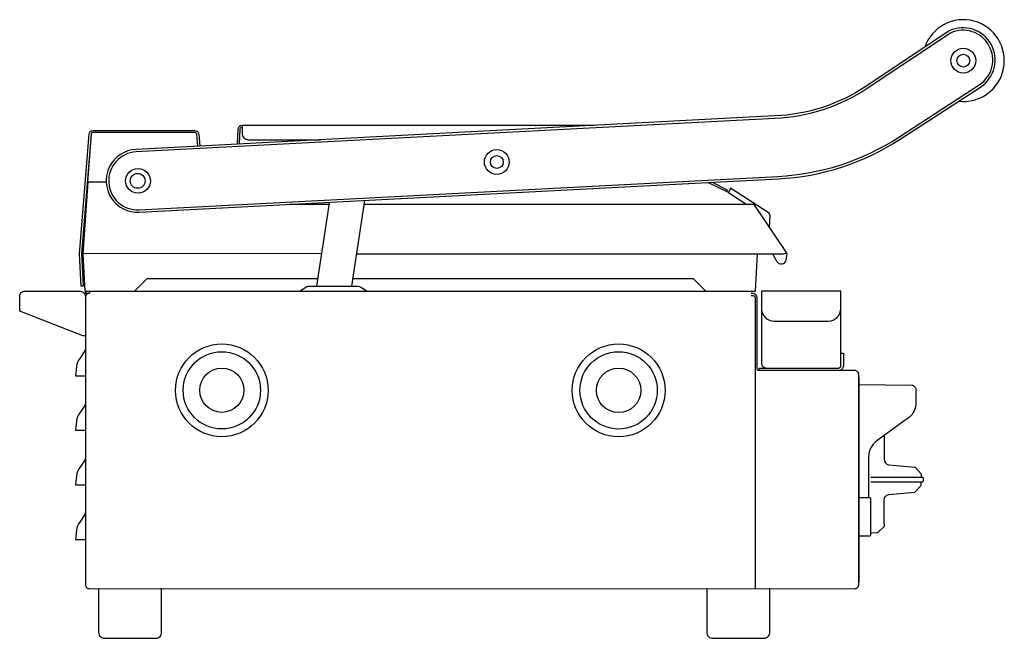
# Model space of a CAD drawing. Units: millimetres. Extents: x 398 to 795, y -77 to 173.
import ezdxf

# ---------------------------------------------------------------- set-up
doc = ezdxf.new("R2010")
doc.units = ezdxf.units.MM
doc.layers.add('250', color=2, linetype='Continuous')

msp = doc.modelspace()

# ---------------------------------------------------------------- linework, layer by layer
at = {"layer": '250'}
for p, q in [((426.5, 126.53), (424.99, 107.32)), ((426.54, 126.92), (426.5, 126.53)), ((425.16, 107.27), (423.13, 78.22)), ((424.99, 107.32), (424.99, 107.27)), ((424.99, 107.27), (425.16, 107.27)), ((425.16, 107.27), (432.51, 107.27)), ((519.34, 78.37), (423.13, 78.22)), ((423.13, 78.22), (423.92, 63.22)), ((694.34, 63.22), (695.13, 78.22)), ((423.92, 63.22), (694.34, 63.22))]:
    msp.add_line(p, q, dxfattribs=at)
for points in [[(445.87, 95.04), (703.43, 108.53, 0.131652), (752.66, 124.53), (785.04, 145.56, 0.935192), (772.4, 168.21), (738.83, 145.83, -0.137744), (702.1, 133.9), (444.54, 120.4, 1), (445.87, 95.04, 0.542956)], [(423.28, 65.22), (422.48, 65.18), (421.8, 78.12, -0.032737), (421.81, 78.33), (425.6, 126.54, -0.391392), (427.2, 128.02), (468.22, 128.02, -0.388879), (469.82, 126.56), (470.24, 121.75)], [(469.44, 121.71), (469.02, 126.49, 0.388879), (468.22, 127.22, -0.00021), (426.72, 127.24, 0.108856), (426.4, 126.48), (422.6, 78.22), (423.28, 65.22)], [(485.46, 122.55), (485.67, 128.56, -0.404026), (487.27, 130.11, -40.024984)], [(486.26, 122.59), (486.47, 128.54, -0.404026), (487.27, 129.31, -1.303225)], [(487.27, 130.11), (487.27, 126.85, 0.414214), (489.81, 124.31), (519.08, 124.31)], [(699.9, 89.01), (700.23, 93.72, 0.27254), (699.78, 94.63), (684.3, 104.8), (683.42, 103.01), (675.13, 107.05)], [(533.48, 78.22), (705.42, 78.22, 0.193739), (706.77, 78.76), (693.73, 98.22), (536.5, 98.22)], [(701.13, 78.22), (702.86, 75.22, 0.695175), (706.72, 75.87), (707.13, 78.22), (706.77, 78.76)], [(510.05, 63.22, 0.125582), (510.69, 63.4), (513.07, 64.9, -0.152616), (514.35, 65.21), (534.13, 65.21, -0.141383), (535.2, 64.9), (537.57, 63.4, 0.141383), (538.21, 63.22, -0.006036)], [(424.13, 45.22), (423.13, 45.22), (397.63, 55.22), (397.63, 61.22, -0.414214), (399.63, 63.22), (422.13, 63.22, -0.41638), (424.13, 60.79, -0.035082)], [(425.73, 63.22), (425.73, 62.39, 0.401752), (424.13, 60.79), (424.13, -55.18, 0.422802), (425.75, -56.75), (734.33, -56.78, 0.424353), (735.93, -55.18), (735.93, 29.62, 0.414393), (734.33, 31.22), (695.73, 31.22, -0.414386), (694.93, 32.02), (694.93, 60.62, 0.411655), (693.34, 62.22), (692.53, 62.22, 5.053385)], [(692.53, 61.42), (693.33, 61.42, -0.420025), (694.13, 60.6), (694.15, -56.78)], [(728.73, 38.22), (728.73, 63.22), (696.73, 63.22), (696.73, 34.22, 0.414214), (698.73, 32.22, -10.664144)], [(696.75, 55.82, 0.389883), (701.81, 51.17), (723.65, 51.17, 0.414214), (728.73, 56.25, -1)], [(424.13, 39.99, -0.065926), (423.84, 39.12), (421.82, 36.12, 0.114861), (420.56, 32.81), (420.13, 29.13), (424.13, 29.13)], [(695.73, 31.22), (695.73, 32.22), (727.73, 32.22, 0.414214), (728.73, 33.22), (728.73, 38.22), (729.73, 38.22), (729.73, 33.14, -0.426218), (727.73, 31.22, -49)], [(736.13, 25.52), (757.41, 25.33, -0.196645), (757.85, 25.15), (758.76, 24.23, -0.198912), (758.95, 23.79), (758.95, 17.46, -0.238613), (755.55, 11.81), (743.28, 2.89, 0.227584), (739.86, -3.46), (739.86, -19.97)], [(424.13, 17.99, -0.065926), (423.84, 17.12), (421.82, 14.12, 0.114861), (420.56, 10.81), (420.13, 7.13), (424.13, 7.13)], [(746.18, 4.99), (746.19, -4.57, 0.355118), (748.03, -6.84), (758.55, -7.76, -0.19355), (758.89, -7.93), (760.96, -10.3, -0.180528), (761.15, -10.8), (761.15, -11.78)], [(424.13, -4.01, -0.065926), (423.84, -4.88), (421.82, -7.88, 0.114861), (420.56, -11.19), (420.13, -14.87), (424.13, -14.87)], [(740.83, -11.78), (761.59, -11.78, -0.414214), (761.91, -12.1), (761.91, -13.46, -0.409274), (761.59, -13.78), (740.83, -13.78)], [(746.18, -30.55), (746.19, -20.99, -0.355118), (748.03, -18.72), (758.55, -17.8, 0.19355), (758.89, -17.63), (760.96, -15.26, 0.180528), (761.15, -14.76), (761.15, -13.78)], [(736.13, -19.97), (740.2, -19.97, -0.414214), (740.7, -20.47), (740.7, -35.09, -0.414214), (740.2, -35.59), (736.13, -35.59)], [(424.13, -26.01, -0.065926), (423.84, -26.88), (421.82, -29.88, 0.114861), (420.56, -33.19), (420.13, -36.87), (424.13, -36.87)], [(746.18, -30.55), (746.18, -31.52, -0.248326), (746.04, -31.79), (743.74, -34.01, -0.379267), (743.23, -34.23), (741.09, -34.36), (741.05, -34.31, 0.111175)], [(741.05, -34.31, -0.318029), (740.84, -34.11), (740.83, -34.1), (740.83, -33.56), (740.7, -33.56)], [(429.67, -56.78, 0.376403), (429.43, -57.01), (429.43, -74.37, 0.429155), (431.97, -76.78), (452.52, -76.77, 0.44076), (454.83, -74.24), (454.83, -57.03, 0.396809), (454.6, -56.78, -0.000106)], [(674.89, -56.78, 0.376403), (674.65, -57.01), (674.65, -74.37, 0.429155), (677.19, -76.78), (697.74, -76.77, 0.44076), (700.05, -74.24), (700.05, -57.03, 0.396809), (699.81, -56.78, -0.000106)]]:
    msp.add_lwpolyline(points, format="xyb", dxfattribs=at)
msp.add_lwpolyline([(445.82, 96.04), (703.38, 109.53, 0.131652), (752.12, 125.37), (784.5, 146.4, 0.932395), (772.89, 167.34), (739.38, 145, -0.137723), (702.15, 132.9), (444.59, 119.4, 1)], format="xyb", close=True, dxfattribs=at)
for points in [[(487.27, 130.11), (629.31, 130.11)], [(676.78, 107.14), (682.88, 104.16), (682.53, 103.44)], [(531.51, 65.21), (536.74, 99.8)], [(683.46, 103.07), (690.84, 98.22)], [(522.35, 98.22), (506.6, 98.22)], [(522.43, 98.78), (517.35, 65.21)], [(517.81, 68.22), (448.92, 68.22), (443.92, 63.22)], [(674.34, 63.22), (669.34, 68.22), (531.97, 68.22)], [(424.13, 63.22), (424.13, 62.42), (425.73, 62.42)], [(735.93, -54.03), (736.13, -54.03), (736.13, 28.47), (735.93, 28.47)]]:
    msp.add_lwpolyline(points, dxfattribs=at)
for centre, radius in [((778.12, 156.21), 5), ((778.12, 156.21), 2.6), ((590.01, 115.31), 5), ((590.01, 115.31), 2.6), ((445.34, 107.72), 5), ((445.21, 107.72), 3), ((479.13, 23.23), 18.7), ((639.13, 23.22), 18.72), ((479.13, 23.24), 15.58), ((639.13, 23.22), 15.6), ((479.13, 23.25), 8.91), ((639.13, 23.22), 8.94)]:
    msp.add_circle(centre, radius, dxfattribs=at)
msp.add_arc((778.12, 156.21), 16.51, 263.2849, 160.8262, dxfattribs=at)

doc.saveas('drawing.dxf')
